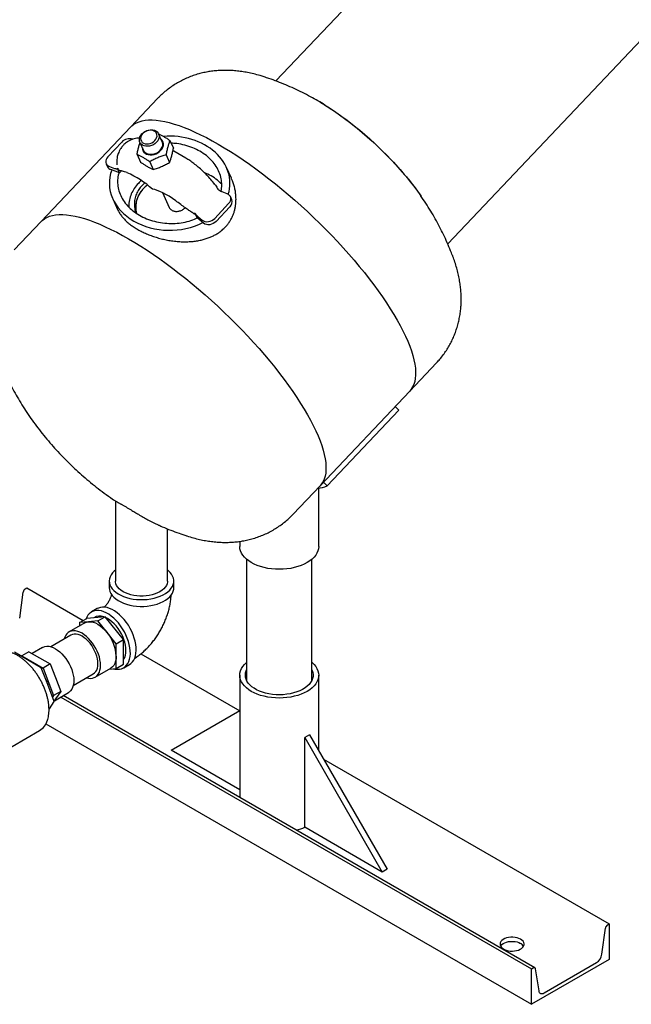
# Model space of a CAD drawing. Units: inches. Extents: x -2 to 256, y -3 to 198.
# Drawn here: x 161 to 184, y 101 to 137 of the extents above; entities that cross this region are included whole.
import ezdxf

# ---------------------------------------------------------------- set-up
doc = ezdxf.new("R2010")
doc.units = ezdxf.units.IN
doc.header["$MEASUREMENT"] = 0

msp = doc.modelspace()

# ---------------------------------------------------------------- linework, layer by layer
at = {"color": 7, "linetype": 'Continuous', "lineweight": 25}
for p, q in [((181.278, 145.493), (170.78, 134.411)), ((177.041, 128.48), (184.689, 136.552)), ((166.472, 133.772), (165.492, 132.737)), ((165.492, 132.737), (162.226, 129.289)), ((166.641, 132.194), (166.509, 132.485)), ((164.662, 131.653), (165.17, 132.188)), ((165.825, 132.176), (165.957, 131.884)), ((166.918, 132.246), (167.047, 131.961)), ((165.724, 131.736), (165.853, 131.45)), ((166.78, 131.726), (166.909, 131.44)), ((164.599, 131.396), (164.649, 131.284)), ((166.183, 131.471), (166.312, 131.185)), ((164.713, 131.293), (164.902, 131.221)), ((165.079, 131.061), (164.764, 131.181)), ((165.026, 131.17), (165.025, 131.17)), ((165.028, 131.173), (165.079, 131.061)), ((165.153, 131.138), (165.079, 131.061)), ((169.158, 130.872), (168.984, 131.256)), ((166.654, 130.344), (166.898, 129.804)), ((169.008, 130.302), (168.819, 130.374)), ((164.839, 130.115), (165.012, 129.731)), ((169.059, 129.943), (168.551, 129.407)), ((169.173, 130.087), (169.122, 130.199)), ((167.854, 129.537), (167.863, 129.532)), ((167.907, 129.428), (167.859, 129.534)), ((169.109, 129.831), (168.602, 129.295)), ((162.226, 129.289), (161.246, 128.255)), ((168.147, 129.228), (167.907, 129.428)), ((167.953, 129.46), (168.096, 129.34)), ((177.213, 128.062), (177.216, 128.056)), ((175.656, 123.109), (176.636, 124.144)), ((172.389, 119.661), (175.656, 123.109)), ((175.26, 122.419), (172.646, 119.661)), ((175.129, 122.553), (175.26, 122.419)), ((171.409, 118.627), (172.389, 119.661)), ((172.34, 117.449), (172.34, 119.581)), ((172.516, 119.795), (172.646, 119.661)), ((164.935, 119.107), (164.935, 116.192)), ((166.835, 116.192), (166.835, 118.092)), ((169.465, 117.638), (169.465, 117.449)), ((169.715, 116.982), (169.715, 112.565)), ((172.09, 112.565), (172.09, 116.982)), ((161.649, 115.908), (161.71, 115.943)), ((161.71, 115.943), (163.76, 114.76)), ((164.71, 116.192), (164.71, 115.947)), ((167.06, 115.947), (167.06, 116.192)), ((161.446, 114.839), (161.573, 115.789)), ((164.272, 115.189), (164.06, 115.066)), ((163.622, 114.68), (163.888, 114.833)), ((164.559, 114.893), (163.888, 114.833)), ((164.294, 114.74), (164.559, 114.893)), ((164.395, 114.913), (164.324, 114.872)), ((165.231, 114.058), (164.559, 114.893)), ((163.819, 114.667), (163.245, 114.336)), ((163.958, 114.71), (163.622, 114.68)), ((163.622, 114.68), (163.622, 114.554)), ((164.294, 114.74), (163.958, 114.71)), ((164.63, 114.322), (164.294, 114.74)), ((163.312, 114.219), (162.584, 113.798)), ((164.966, 113.904), (164.63, 114.322)), ((162.272, 113.774), (161.895, 113.556)), ((164.966, 113.904), (165.231, 114.058)), ((164.966, 113.457), (164.966, 113.904)), ((165.231, 113.162), (165.231, 114.058)), ((161.256, 113.608), (161.731, 113.334)), ((161.515, 113.459), (161.52, 113.466)), ((161.785, 113.619), (161.52, 113.466)), ((161.52, 113.466), (162.296, 113.019)), ((161.785, 113.619), (162.173, 113.396)), ((162.173, 113.396), (162.561, 113.172)), ((164.966, 113.009), (164.966, 113.457)), ((165.231, 113.375), (165.27, 113.398)), ((165.866, 113.544), (169.462, 111.469)), ((161.731, 113.334), (162.206, 113.06)), ((162.221, 113.041), (162.458, 112.43)), ((162.561, 113.172), (162.296, 113.019)), ((162.296, 113.019), (162.683, 112.019)), ((162.561, 113.172), (162.755, 112.672)), ((164.195, 112.69), (164.769, 113.022)), ((164.707, 112.986), (164.966, 113.009)), ((164.966, 113.009), (165.231, 113.162)), ((165.235, 113.031), (165.447, 113.153)), ((162.755, 112.672), (162.949, 112.172)), ((163.399, 112.387), (164.127, 112.807)), ((169.465, 112.76), (169.465, 108.308)), ((172.34, 110.015), (172.34, 112.76)), ((162.458, 112.43), (162.695, 111.818)), ((162.683, 112.019), (162.641, 111.959)), ((162.949, 112.172), (162.683, 112.019)), ((162.71, 111.833), (163.222, 112.129)), ((162.949, 112.172), (162.755, 111.896)), ((162.942, 111.967), (180.095, 102.064)), ((180.211, 102.105), (163.035, 112.02)), ((162.695, 111.798), (162.515, 111.54)), ((162.755, 111.896), (162.697, 111.814)), ((166.969, 110.029), (169.465, 111.471)), ((162.4, 110.986), (180.095, 100.771)), ((160.66, 109.87), (162.172, 110.743)), ((172.007, 110.591), (171.831, 110.489)), ((172.007, 110.591), (174.836, 105.692)), ((171.831, 110.489), (174.659, 105.59)), ((171.831, 107.223), (171.831, 110.489)), ((169.465, 108.589), (166.969, 110.029)), ((172.52, 109.703), (182.923, 103.697)), ((174.659, 105.59), (171.831, 107.223)), ((174.836, 105.692), (174.659, 105.59)), ((182.863, 103.662), (182.923, 103.697)), ((182.923, 103.697), (182.923, 102.404)), ((182.659, 102.593), (182.786, 103.543)), ((182.923, 102.404), (180.095, 100.771)), ((180.554, 101.187), (182.464, 102.289)), ((180.095, 102.064), (180.156, 102.1)), ((180.095, 100.771), (180.095, 102.064)), ((180.233, 102.069), (180.359, 101.265))]:
    msp.add_line(p, q, dxfattribs=at)
at = {"color": 7, "linetype": 'Continuous', "lineweight": 25, "flags": 128}
for points in [[(172.383, 133.645), (172.558, 133.541), (172.735, 133.429), (172.915, 133.31), (173.098, 133.184), (173.281, 133.05), (173.466, 132.911), (173.65, 132.765), (173.835, 132.614), (174.019, 132.459), (174.201, 132.298), (174.381, 132.134), (174.558, 131.966), (174.732, 131.796), (174.902, 131.623), (175.068, 131.448), (175.229, 131.272), (175.385, 131.095), (175.535, 130.918), (175.678, 130.742), (175.815, 130.567), (175.945, 130.393), (176.066, 130.222), (176.078, 130.205)], [(172.589, 133.522), (172.646, 133.486), (172.825, 133.371), (173.006, 133.248), (173.189, 133.118), (173.373, 132.981), (173.558, 132.839), (173.743, 132.691), (173.927, 132.537), (174.11, 132.379), (174.291, 132.216), (174.47, 132.05), (174.645, 131.881), (174.818, 131.709), (174.986, 131.535), (175.149, 131.36), (175.308, 131.184), (175.461, 131.007), (175.608, 130.83), (175.748, 130.654), (175.881, 130.48), (176.006, 130.307), (176.057, 130.235)], [(165.492, 132.737), (165.533, 132.777), (165.611, 132.838), (165.699, 132.888), (165.797, 132.929), (165.904, 132.96), (166.02, 132.98), (166.145, 132.991), (166.279, 132.992), (166.422, 132.982), (166.573, 132.963), (166.731, 132.933), (166.898, 132.894), (167.071, 132.844), (167.252, 132.785), (167.439, 132.717), (167.633, 132.638), (167.832, 132.551), (168.037, 132.454), (168.247, 132.348), (168.461, 132.234), (168.68, 132.111)], [(165.492, 132.737), (165.533, 132.777), (165.611, 132.838), (165.699, 132.888), (165.797, 132.929), (165.904, 132.96), (166.02, 132.98), (166.145, 132.991), (166.279, 132.992), (166.422, 132.982), (166.573, 132.963), (166.731, 132.933), (166.898, 132.894), (167.071, 132.844), (167.252, 132.785), (167.439, 132.717), (167.633, 132.638), (167.832, 132.551), (168.037, 132.454), (168.247, 132.348), (168.461, 132.234), (168.68, 132.111)], [(166.432, 132.177), (166.379, 132.13), (166.318, 132.09), (166.251, 132.06), (166.181, 132.039), (166.111, 132.031), (166.042, 132.033), (165.979, 132.047), (165.922, 132.072), (165.875, 132.107), (165.839, 132.15), (165.816, 132.201), (165.806, 132.256), (165.811, 132.314), (165.828, 132.373), (165.859, 132.43), (165.902, 132.484), (165.955, 132.531), (166.016, 132.571), (166.083, 132.602), (166.153, 132.622), (166.223, 132.631), (166.292, 132.628), (166.356, 132.614), (166.412, 132.589), (166.459, 132.554), (166.495, 132.511), (166.518, 132.461), (166.528, 132.405), (166.524, 132.347), (166.506, 132.288), (166.475, 132.231), (166.432, 132.177)], [(166.371, 132.24), (166.41, 132.29), (166.436, 132.343), (166.45, 132.397), (166.449, 132.45), (166.434, 132.499), (166.406, 132.541), (166.366, 132.576), (166.316, 132.601), (166.258, 132.615), (166.195, 132.618), (166.13, 132.609), (166.066, 132.588), (166.006, 132.558), (165.953, 132.518), (165.908, 132.471), (165.876, 132.42), (165.856, 132.366), (165.849, 132.312), (165.857, 132.261), (165.879, 132.215), (165.913, 132.176), (165.958, 132.146), (166.013, 132.126), (166.073, 132.118), (166.138, 132.121), (166.203, 132.136), (166.265, 132.162), (166.322, 132.197), (166.371, 132.24)], [(165.915, 131.979), (165.919, 131.923), (165.938, 131.869), (165.969, 131.821), (166.012, 131.78), (166.066, 131.749), (166.128, 131.729), (166.196, 131.719), (166.269, 131.722), (166.342, 131.735), (166.413, 131.76), (166.481, 131.795), (166.542, 131.838), (166.594, 131.889), (166.635, 131.945), (166.664, 132.005), (166.681, 132.066), (166.683, 132.126), (166.671, 132.183), (166.646, 132.234), (166.609, 132.279), (166.598, 132.288)], [(165.957, 131.884), (165.971, 131.859), (166.007, 131.815), (166.054, 131.78), (166.11, 131.755), (166.174, 131.741), (166.243, 131.739), (166.313, 131.748), (166.383, 131.768), (166.45, 131.799), (166.511, 131.838), (166.564, 131.886), (166.607, 131.939), (166.638, 131.996), (166.656, 132.055), (166.66, 132.114), (166.65, 132.169), (166.641, 132.194)], [(168.68, 132.111), (168.902, 131.979), (169.128, 131.84), (169.356, 131.692), (169.587, 131.538), (169.82, 131.376), (170.055, 131.207), (170.29, 131.032), (170.526, 130.85), (170.762, 130.663), (170.998, 130.47), (171.233, 130.272), (171.467, 130.07), (171.698, 129.863), (171.928, 129.653), (172.155, 129.439), (172.379, 129.222), (172.599, 129.002), (172.815, 128.78), (173.027, 128.557), (173.234, 128.332), (173.435, 128.107), (173.631, 127.881), (173.821, 127.655), (174.004, 127.43), (174.181, 127.206), (174.35, 126.983), (174.512, 126.762), (174.666, 126.543), (174.812, 126.327), (174.95, 126.114), (175.079, 125.905), (175.199, 125.7), (175.309, 125.499), (175.411, 125.303), (175.502, 125.113), (175.584, 124.928), (175.656, 124.748), (175.718, 124.575), (175.77, 124.409), (175.811, 124.25), (175.842, 124.098), (175.863, 123.954), (175.873, 123.817), (175.872, 123.689), (175.861, 123.569), (175.84, 123.458), (175.808, 123.355), (175.765, 123.262), (175.713, 123.178), (175.656, 123.109)], [(168.68, 132.111), (168.902, 131.979), (169.128, 131.84), (169.356, 131.692), (169.587, 131.538), (169.82, 131.376), (170.055, 131.207), (170.29, 131.032), (170.526, 130.85), (170.762, 130.663), (170.998, 130.47), (171.233, 130.272), (171.467, 130.07), (171.698, 129.863), (171.928, 129.653), (172.155, 129.439), (172.379, 129.222), (172.599, 129.002), (172.815, 128.78), (173.027, 128.557), (173.234, 128.332), (173.435, 128.107), (173.631, 127.881), (173.821, 127.655), (174.004, 127.43), (174.181, 127.206), (174.35, 126.983), (174.512, 126.762), (174.666, 126.543), (174.812, 126.327), (174.95, 126.114), (175.079, 125.905), (175.199, 125.7), (175.309, 125.499), (175.411, 125.303), (175.502, 125.113), (175.584, 124.928), (175.656, 124.748), (175.718, 124.575), (175.77, 124.409), (175.811, 124.25), (175.842, 124.098), (175.863, 123.954), (175.873, 123.817), (175.872, 123.689), (175.861, 123.569), (175.84, 123.458), (175.808, 123.355), (175.765, 123.262), (175.713, 123.178), (175.656, 123.109)], [(167.497, 131.6), (167.057, 131.854), (167.029, 131.87)], [(164.662, 131.653), (164.624, 131.604), (164.597, 131.551), (164.584, 131.498), (164.584, 131.445), (164.598, 131.397), (164.625, 131.354), (164.664, 131.319), (164.713, 131.293)], [(167.133, 130.046), (167.011, 130.133), (166.891, 130.211), (166.775, 130.28), (166.664, 130.34), (166.558, 130.388), (166.459, 130.426), (166.368, 130.453), (166.286, 130.467)], [(169.059, 129.943), (169.097, 129.992), (169.124, 130.044), (169.137, 130.098), (169.137, 130.15), (169.123, 130.199), (169.096, 130.242), (169.057, 130.277), (169.008, 130.302)], [(162.226, 129.289), (162.267, 129.329), (162.345, 129.39), (162.433, 129.44), (162.53, 129.481), (162.637, 129.512), (162.753, 129.532), (162.879, 129.543), (163.013, 129.544), (163.155, 129.534), (163.306, 129.515), (163.465, 129.485), (163.631, 129.446), (163.805, 129.396), (163.986, 129.337), (164.173, 129.269), (164.366, 129.19), (164.566, 129.103), (164.771, 129.006), (164.98, 128.9), (165.195, 128.786), (165.413, 128.662)], [(162.226, 129.289), (162.267, 129.329), (162.345, 129.39), (162.433, 129.44), (162.53, 129.481), (162.637, 129.512), (162.753, 129.532), (162.879, 129.543), (163.013, 129.544), (163.155, 129.534), (163.306, 129.515), (163.465, 129.485), (163.631, 129.446), (163.805, 129.396), (163.986, 129.337), (164.173, 129.269), (164.366, 129.19), (164.566, 129.103), (164.771, 129.006), (164.98, 128.9), (165.195, 128.786), (165.413, 128.662)], [(168.096, 129.34), (168.142, 129.311), (168.196, 129.292), (168.257, 129.285), (168.32, 129.288), (168.385, 129.304), (168.446, 129.329), (168.503, 129.364), (168.551, 129.407)], [(168.602, 129.295), (168.554, 129.252), (168.497, 129.217), (168.435, 129.191), (168.371, 129.176), (168.307, 129.173), (168.247, 129.18), (168.193, 129.199), (168.147, 129.228)], [(165.413, 128.662), (165.636, 128.531), (165.861, 128.392), (166.09, 128.244), (166.321, 128.09), (166.554, 127.928), (166.788, 127.759), (167.024, 127.583), (167.26, 127.402), (167.496, 127.215), (167.732, 127.022), (167.967, 126.824), (168.2, 126.622), (168.432, 126.415), (168.662, 126.204), (168.889, 125.991), (169.112, 125.774), (169.333, 125.554), (169.549, 125.332), (169.76, 125.109), (169.967, 124.884), (170.169, 124.659), (170.365, 124.433), (170.555, 124.207), (170.738, 123.982), (170.914, 123.757), (171.084, 123.535), (171.246, 123.314), (171.4, 123.095), (171.546, 122.879), (171.683, 122.666), (171.812, 122.457), (171.932, 122.252), (172.043, 122.051), (172.144, 121.855), (172.236, 121.665), (172.318, 121.48), (172.39, 121.3), (172.452, 121.127), (172.503, 120.961), (172.545, 120.802), (172.576, 120.65), (172.596, 120.506), (172.606, 120.369), (172.606, 120.241), (172.595, 120.121), (172.573, 120.009), (172.541, 119.907), (172.499, 119.814), (172.446, 119.73), (172.389, 119.661)], [(165.413, 128.662), (165.636, 128.531), (165.861, 128.392), (166.09, 128.244), (166.321, 128.09), (166.554, 127.928), (166.788, 127.759), (167.024, 127.583), (167.26, 127.402), (167.496, 127.215), (167.732, 127.022), (167.967, 126.824), (168.2, 126.622), (168.432, 126.415), (168.662, 126.204), (168.889, 125.991), (169.112, 125.774), (169.333, 125.554), (169.549, 125.332), (169.76, 125.109), (169.967, 124.884), (170.169, 124.659), (170.365, 124.433), (170.555, 124.207), (170.738, 123.982), (170.914, 123.757), (171.084, 123.535), (171.246, 123.314), (171.4, 123.095), (171.546, 122.879), (171.683, 122.666), (171.812, 122.457), (171.932, 122.252), (172.043, 122.051), (172.144, 121.855), (172.236, 121.665), (172.318, 121.48), (172.39, 121.3), (172.452, 121.127), (172.503, 120.961), (172.545, 120.802), (172.576, 120.65), (172.596, 120.506), (172.606, 120.369), (172.606, 120.241), (172.595, 120.121), (172.573, 120.009), (172.541, 119.907), (172.499, 119.814), (172.446, 119.73), (172.389, 119.661)], [(172.34, 117.449), (172.333, 117.368), (172.312, 117.288), (172.278, 117.209), (172.231, 117.132), (172.17, 117.058), (172.098, 116.988), (172.014, 116.923), (171.919, 116.863), (171.815, 116.808), (171.701, 116.76), (171.58, 116.718), (171.453, 116.683), (171.32, 116.655), (171.183, 116.636), (171.043, 116.624), (170.903, 116.62), (170.762, 116.624), (170.622, 116.636), (170.485, 116.655), (170.352, 116.683), (170.225, 116.718), (170.104, 116.76), (169.991, 116.808), (169.886, 116.863), (169.791, 116.923), (169.707, 116.988), (169.635, 117.058), (169.575, 117.132), (169.527, 117.209), (169.493, 117.288), (169.472, 117.368), (169.465, 117.449), (169.465, 117.449)], [(164.935, 116.591), (164.893, 116.555), (164.83, 116.49), (164.779, 116.421), (164.742, 116.349), (164.719, 116.276), (164.71, 116.201), (164.716, 116.127), (164.735, 116.053), (164.769, 115.98), (164.816, 115.911), (164.876, 115.845), (164.948, 115.783), (165.032, 115.726), (165.126, 115.674), (165.229, 115.629), (165.34, 115.591), (165.458, 115.56), (165.581, 115.537), (165.708, 115.521), (165.837, 115.514), (165.966, 115.515), (166.095, 115.524), (166.22, 115.542), (166.342, 115.567), (166.459, 115.6), (166.568, 115.64), (166.669, 115.687), (166.761, 115.739), (166.841, 115.798), (166.911, 115.861), (166.968, 115.928), (167.011, 115.998), (167.041, 116.071), (167.057, 116.145), (167.059, 116.22), (167.047, 116.294), (167.02, 116.367), (166.98, 116.438), (166.926, 116.506), (166.86, 116.571), (166.835, 116.591)], [(164.71, 115.947), (164.716, 115.882), (164.735, 115.808), (164.769, 115.735), (164.816, 115.666), (164.876, 115.6), (164.948, 115.538), (165.032, 115.481), (165.126, 115.429), (165.229, 115.384), (165.34, 115.346), (165.458, 115.315), (165.581, 115.292), (165.708, 115.276), (165.837, 115.269), (165.966, 115.27), (166.095, 115.279), (166.22, 115.297), (166.342, 115.322), (166.459, 115.355), (166.568, 115.395), (166.669, 115.442), (166.761, 115.494), (166.841, 115.553), (166.911, 115.616), (166.968, 115.683), (167.011, 115.753), (167.041, 115.826), (167.057, 115.9), (167.06, 115.947)], [(166.557, 115.804), (166.471, 115.76), (166.377, 115.723), (166.275, 115.692), (166.168, 115.668), (166.056, 115.652), (165.943, 115.644), (165.828, 115.644), (165.714, 115.652), (165.603, 115.668), (165.495, 115.692), (165.394, 115.723), (165.299, 115.76), (165.213, 115.804), (165.137, 115.854), (165.072, 115.908), (165.019, 115.967), (164.978, 116.029), (164.951, 116.093), (164.937, 116.159), (164.935, 116.192)], [(166.835, 116.192), (166.833, 116.159), (166.82, 116.093), (166.792, 116.029), (166.751, 115.967), (166.698, 115.908), (166.633, 115.854), (166.557, 115.804)], [(165.447, 113.153), (165.501, 113.191), (165.555, 113.245), (165.601, 113.31), (165.638, 113.385), (165.665, 113.471), (165.683, 113.564), (165.69, 113.665), (165.688, 113.772), (165.675, 113.884), (165.653, 114), (165.621, 114.117), (165.579, 114.235), (165.529, 114.353), (165.471, 114.468), (165.406, 114.58), (165.333, 114.686), (165.255, 114.787), (165.173, 114.879), (165.086, 114.964), (164.997, 115.038), (164.906, 115.103), (164.814, 115.155), (164.723, 115.196), (164.634, 115.225), (164.547, 115.24), (164.464, 115.243), (164.386, 115.233), (164.314, 115.21), (164.272, 115.189)], [(164.858, 112.999), (164.918, 112.985), (165.002, 112.976), (165.083, 112.98), (165.158, 112.997), (165.227, 113.026), (165.289, 113.068), (165.343, 113.122), (165.389, 113.187), (165.426, 113.263), (165.453, 113.348), (165.471, 113.442), (165.478, 113.543), (165.476, 113.65), (165.463, 113.762), (165.441, 113.877), (165.409, 113.995), (165.367, 114.113), (165.317, 114.23), (165.259, 114.345), (165.193, 114.457), (165.121, 114.564), (165.043, 114.664), (164.96, 114.757), (164.874, 114.841), (164.784, 114.916), (164.694, 114.98), (164.602, 115.033), (164.511, 115.074), (164.422, 115.102), (164.335, 115.118), (164.252, 115.121), (164.174, 115.11), (164.102, 115.087), (164.036, 115.051), (163.978, 115.003), (163.928, 114.944), (163.887, 114.873), (163.864, 114.82)], [(165.319, 113.661), (165.315, 113.757), (165.3, 113.858), (165.276, 113.961), (165.243, 114.066), (165.201, 114.17), (165.151, 114.273), (165.093, 114.372), (165.029, 114.467), (164.96, 114.555), (164.886, 114.636), (164.809, 114.709), (164.729, 114.772), (164.648, 114.824), (164.591, 114.854)], [(163.819, 114.667), (163.885, 114.696), (163.958, 114.71)], [(163.958, 114.71), (164.037, 114.71), (164.12, 114.694), (164.207, 114.664), (164.294, 114.62), (164.382, 114.563), (164.468, 114.493), (164.551, 114.413), (164.63, 114.322)], [(164.391, 113.125), (164.387, 113.221), (164.372, 113.322), (164.348, 113.425), (164.314, 113.53), (164.273, 113.634), (164.222, 113.737), (164.165, 113.836), (164.101, 113.931), (164.032, 114.019), (163.958, 114.101), (163.88, 114.173), (163.801, 114.236), (163.72, 114.288), (163.639, 114.33), (163.559, 114.359), (163.481, 114.376), (163.407, 114.38), (163.338, 114.371), (163.274, 114.351), (163.217, 114.317), (163.167, 114.273), (163.125, 114.217), (163.092, 114.15), (163.068, 114.078)], [(164.127, 112.807), (164.127, 112.807), (164.177, 112.844), (164.219, 112.892), (164.252, 112.951), (164.276, 113.019), (164.291, 113.096), (164.296, 113.18), (164.291, 113.27), (164.276, 113.364), (164.252, 113.46), (164.219, 113.557), (164.177, 113.654), (164.127, 113.748), (164.07, 113.838), (164.008, 113.923), (163.94, 114), (163.869, 114.069), (163.795, 114.129), (163.72, 114.178), (163.644, 114.216), (163.571, 114.242), (163.499, 114.255), (163.432, 114.255), (163.369, 114.243), (163.312, 114.219), (163.312, 114.219)], [(162.272, 113.774), (162.302, 113.789), (162.366, 113.81), (162.435, 113.819), (162.509, 113.814), (162.587, 113.797), (162.666, 113.768), (162.747, 113.727), (162.828, 113.675), (162.908, 113.612), (162.986, 113.539), (163.06, 113.458), (163.129, 113.37), (163.193, 113.275), (163.25, 113.176), (163.3, 113.073), (163.342, 112.969), (163.375, 112.864), (163.4, 112.761), (163.414, 112.66), (163.419, 112.564), (163.414, 112.473), (163.4, 112.389), (163.375, 112.314), (163.342, 112.248), (163.3, 112.192), (163.25, 112.147), (163.222, 112.129)], [(164.966, 113.457), (164.96, 113.359), (164.943, 113.269), (164.915, 113.189), (164.876, 113.121), (164.827, 113.065), (164.769, 113.022), (164.769, 113.022)], [(163.883, 112.666), (163.958, 112.65), (164.032, 112.646), (164.101, 112.654), (164.165, 112.675), (164.222, 112.708), (164.273, 112.753), (164.314, 112.809), (164.348, 112.875), (164.372, 112.951), (164.387, 113.034), (164.391, 113.125)], [(172.09, 113.228), (172.098, 113.221), (172.17, 113.151), (172.231, 113.078), (172.278, 113.001), (172.312, 112.922), (172.333, 112.841), (172.34, 112.76), (172.333, 112.679), (172.312, 112.598), (172.278, 112.519), (172.231, 112.442), (172.17, 112.369), (172.098, 112.299), (172.014, 112.234), (171.919, 112.173), (171.815, 112.118), (171.701, 112.07), (171.58, 112.028), (171.453, 111.993), (171.32, 111.966), (171.183, 111.946), (171.043, 111.934), (170.903, 111.93), (170.762, 111.934), (170.622, 111.946), (170.485, 111.966), (170.352, 111.993), (170.225, 112.028), (170.104, 112.07), (169.991, 112.118), (169.886, 112.173), (169.791, 112.234), (169.707, 112.299), (169.635, 112.369), (169.575, 112.442), (169.527, 112.519), (169.493, 112.598), (169.472, 112.679), (169.465, 112.76), (169.472, 112.841), (169.493, 112.922), (169.527, 113.001), (169.575, 113.078), (169.635, 113.151), (169.707, 113.221), (169.715, 113.228)], [(172.09, 112.955), (172.098, 112.938), (172.124, 112.864), (172.136, 112.788), (172.134, 112.713), (172.119, 112.637), (172.089, 112.563), (172.046, 112.492), (171.99, 112.423), (171.922, 112.358), (171.842, 112.298), (171.752, 112.243), (171.652, 112.194), (171.543, 112.151), (171.428, 112.115), (171.306, 112.086), (171.18, 112.065), (171.05, 112.052), (170.919, 112.047), (170.788, 112.05), (170.658, 112.061), (170.53, 112.08), (170.407, 112.107), (170.29, 112.141), (170.18, 112.182), (170.077, 112.23), (169.984, 112.284), (169.902, 112.343), (169.831, 112.406), (169.772, 112.474), (169.725, 112.545), (169.693, 112.619), (169.673, 112.694), (169.668, 112.769), (169.677, 112.845), (169.7, 112.92), (169.715, 112.955)], [(179.697, 103.141), (179.637, 103.17), (179.569, 103.192), (179.495, 103.207), (179.417, 103.214), (179.339, 103.213), (179.262, 103.204), (179.189, 103.187), (179.123, 103.163), (179.065, 103.133), (179.017, 103.097), (178.982, 103.056), (178.959, 103.013), (178.95, 102.968), (178.956, 102.923), (178.975, 102.879), (179.007, 102.838), (179.052, 102.8), (179.107, 102.768), (179.172, 102.743), (179.243, 102.724), (179.319, 102.713), (179.398, 102.71), (179.476, 102.715), (179.551, 102.728), (179.621, 102.748), (179.683, 102.776), (179.736, 102.809), (179.778, 102.848), (179.807, 102.89), (179.823, 102.934), (179.824, 102.979), (179.812, 103.024), (179.786, 103.067), (179.747, 103.106), (179.697, 103.141)], [(178.97, 102.887), (178.982, 102.906), (179.017, 102.946), (179.065, 102.982), (179.123, 103.013), (179.189, 103.037), (179.262, 103.054), (179.339, 103.063), (179.417, 103.064), (179.495, 103.057), (179.569, 103.042), (179.637, 103.02), (179.697, 102.991)], [(180.156, 102.1), (180.169, 102.106), (180.183, 102.11), (180.195, 102.11), (180.206, 102.107), (180.216, 102.102), (180.223, 102.093), (180.229, 102.082), (180.233, 102.069)], [(180.359, 101.265), (180.368, 101.231), (180.382, 101.203), (180.402, 101.181), (180.426, 101.167), (180.455, 101.16), (180.486, 101.161), (180.52, 101.17), (180.554, 101.187)]]:
    msp.add_lwpolyline(points, dxfattribs=at)
at = {"color": 7, "linetype": 'Continuous', "lineweight": 25}
for centre, radius, start, end in [((165.447, 131.931), 0.378, 71.8856, 137.1774), ((164.831, 131.371), 0.201, 205.5608, 250.6785), ((164.048, 128.038), 3.303, 47.343, 66.6452), ((168.956, 130.005), 0.232, 311.4121, 20.6586), ((172.204, 120.729), 1.157, 275.278, 292.4952), ((161.743, 115.764), 0.172, 122.8993, 171.6286), ((164.36, 114.512), 0.404, 68.8215, 121.3976), ((163.509, 113.389), 1.458, 2.6393, 39.7721), ((164.741, 113.636), 0.579, 327.8328, 2.4873), ((162.185, 113.028), 0.0384, 20.2271, 57.362), ((161.152, 112.019), 1.384, 12.1293, 30.2821), ((162.675, 111.808), 0.0228, 333.4364, 26.5636), ((161.829, 111.297), 0.651, 301.778, 344.2682), ((171.06, 108.823), 1.773, 285.4722, 295.7787), ((182.956, 103.518), 0.172, 122.8993, 171.6286), ((179.57, 102.749), 0.273, 30.4123, 62.2234), ((182.226, 102.656), 0.438, 302.8993, 351.6286)]:
    msp.add_arc(centre, radius, start, end, dxfattribs=at)
for centre, major_axis, ratio, start_param, end_param in [((166.911, 130.686), (2.198, -0.002), 0.780507, 6.047269, 7.954757), ((166.911, 130.686), (2.198, -0.002), 0.780507, 2.858573, 5.294869), ((167.368, 129.676), (1.683, -0.296), 0.742365, 2.54514, 3.436543), ((167.368, 129.677), (1.683, -0.296), 0.742365, 2.545359, 3.436927)]:
    msp.add_ellipse(centre, major_axis=major_axis, ratio=ratio, start_param=start_param, end_param=end_param, dxfattribs=at)
for points, knots in [([(170.351, 134.56), (170.302, 134.576), (170.177, 134.616), (169.977, 134.669), (169.755, 134.718), (169.54, 134.755), (169.33, 134.781), (169.126, 134.795), (168.926, 134.8), (168.729, 134.794), (168.535, 134.778), (168.344, 134.753), (168.155, 134.717), (167.963, 134.669), (167.768, 134.608), (167.572, 134.533), (167.382, 134.446), (167.2, 134.348), (167.025, 134.24), (166.858, 134.121), (166.701, 133.993), (166.572, 133.876), (166.5, 133.799), (166.473, 133.771)], [0, 0, 0, 0, 0.039757, 0.100585, 0.15838, 0.213387, 0.266005, 0.316645, 0.36568, 0.413424, 0.460133, 0.506015, 0.551231, 0.595912, 0.64501, 0.693519, 0.7414, 0.788725, 0.835558, 0.881956, 0.927968, 0.973644, 1, 1, 1, 1]), ([(172.312, 133.687), (172.224, 133.737), (172.038, 133.842), (171.748, 133.992), (171.446, 134.137), (171.143, 134.27), (170.837, 134.392), (170.572, 134.489), (170.408, 134.541), (170.348, 134.561)], [0, 0, 0, 0, 0.141291, 0.298472, 0.453879, 0.60773, 0.760276, 0.911764, 1, 1, 1, 1]), ([(172.591, 133.52), (172.584, 133.525), (172.492, 133.583), (172.399, 133.637), (172.312, 133.687)], [0, 0, 0, 0, 0.080321, 1, 1, 1, 1]), ([(166.511, 132.486), (166.524, 132.479), (166.569, 132.458), (166.648, 132.415), (166.75, 132.355), (166.84, 132.298), (166.897, 132.26), (166.918, 132.246)], [0, 0, 0, 0, 0.10738, 0.352134, 0.600775, 0.850921, 1, 1, 1, 1]), ([(165.819, 132.336), (165.802, 132.336), (165.751, 132.334), (165.668, 132.319), (165.563, 132.29), (165.462, 132.248), (165.371, 132.195), (165.302, 132.144), (165.236, 132.085), (165.164, 132.006), (165.1, 131.911), (165.053, 131.815), (165.023, 131.733), (165, 131.646), (164.984, 131.543), (164.978, 131.442), (164.987, 131.374), (164.99, 131.352)], [0, 0, 0, 0, 0.036362, 0.111204, 0.179199, 0.265526, 0.332406, 0.390827, 0.438794, 0.510695, 0.605041, 0.670023, 0.728778, 0.783697, 0.856875, 0.952333, 1, 1, 1, 1]), ([(165.724, 131.736), (165.733, 131.783), (165.751, 131.877), (165.784, 132.011), (165.811, 132.107), (165.827, 132.156), (165.83, 132.165)], [0, 0, 0, 0, 0.305148, 0.612037, 0.925403, 1, 1, 1, 1]), ([(166.918, 132.246), (166.904, 132.209), (166.878, 132.133), (166.841, 132.007), (166.808, 131.871), (166.789, 131.775), (166.78, 131.726)], [0, 0, 0, 0, 0.245888, 0.493178, 0.745689, 1, 1, 1, 1]), ([(168.782, 130.391), (168.783, 130.392), (168.807, 130.469), (168.812, 130.626), (168.796, 130.857), (168.725, 131.086), (168.611, 131.306), (168.452, 131.511), (168.252, 131.696), (168.019, 131.854), (167.756, 131.983), (167.471, 132.076), (167.206, 132.132), (167.032, 132.141), (166.964, 132.144)], [0, 0, 0, 0, 0.001222, 0.081598, 0.166294, 0.25543, 0.348518, 0.444806, 0.543389, 0.643121, 0.742853, 0.841435, 0.937724, 1, 1, 1, 1]), ([(166.183, 131.471), (166.162, 131.485), (166.106, 131.522), (166.017, 131.578), (165.917, 131.637), (165.818, 131.69), (165.755, 131.721), (165.724, 131.736)], [0, 0, 0, 0, 0.131189, 0.345439, 0.560822, 0.779858, 1, 1, 1, 1]), ([(166.78, 131.726), (166.729, 131.71), (166.627, 131.677), (166.476, 131.618), (166.327, 131.549), (166.231, 131.497), (166.183, 131.471)], [0, 0, 0, 0, 0.245888, 0.493178, 0.745689, 1, 1, 1, 1]), ([(166.909, 131.44), (166.922, 131.478), (166.949, 131.554), (166.986, 131.68), (167.019, 131.815), (167.037, 131.912), (167.047, 131.961)], [0, 0, 0, 0, 0.245888, 0.493178, 0.745689, 1, 1, 1, 1]), ([(165.853, 131.45), (165.887, 131.427), (165.956, 131.381), (166.058, 131.319), (166.159, 131.262), (166.243, 131.218), (166.293, 131.194), (166.312, 131.185)], [0, 0, 0, 0, 0.214501, 0.429883, 0.648685, 0.868811, 1, 1, 1, 1]), ([(166.312, 131.185), (166.363, 131.201), (166.465, 131.234), (166.616, 131.293), (166.765, 131.362), (166.861, 131.414), (166.909, 131.44)], [0, 0, 0, 0, 0.245888, 0.493178, 0.745689, 1, 1, 1, 1]), ([(168.553, 130.645), (168.552, 130.647), (168.512, 130.704), (168.414, 130.819), (168.266, 130.983), (168.109, 131.137), (167.951, 131.277), (167.794, 131.402), (167.643, 131.511), (167.546, 131.57), (167.498, 131.599)], [0, 0, 0, 0, 0.004505, 0.160973, 0.312373, 0.458678, 0.600534, 0.738137, 0.872123, 1, 1, 1, 1]), ([(165.016, 131.229), (165.016, 131.226), (165.016, 131.22), (165.012, 131.213), (165.004, 131.208), (164.994, 131.205), (164.983, 131.204), (164.969, 131.204), (164.951, 131.206), (164.927, 131.212), (164.91, 131.218), (164.902, 131.221)], [0, 0, 0, 0, 0.084731, 0.172864, 0.28153, 0.393265, 0.472028, 0.551388, 0.713804, 0.855648, 1, 1, 1, 1]), ([(165.067, 131.065), (165.057, 131.036), (165.021, 130.931), (165.008, 130.745), (165.027, 130.514), (165.097, 130.286), (165.212, 130.065), (165.371, 129.86), (165.57, 129.676), (165.804, 129.517), (166.067, 129.389), (166.351, 129.294), (166.649, 129.236), (166.953, 129.215), (167.253, 129.229), (167.542, 129.283), (167.765, 129.346), (167.883, 129.404), (167.916, 129.42)], [0, 0, 0, 0, 0.023193, 0.082897, 0.14581, 0.21202, 0.281167, 0.352691, 0.425918, 0.5, 0.574082, 0.647309, 0.718833, 0.78798, 0.85419, 0.917103, 0.976807, 1, 1, 1, 1]), ([(165.016, 131.229), (165.019, 131.211), (165.021, 131.192), (165.025, 131.172), (165.025, 131.17)], [0, 0, 0, 0, 0.935338, 1, 1, 1, 1]), ([(165.357, 131.071), (165.326, 131.082), (165.267, 131.104), (165.192, 131.127), (165.119, 131.148), (165.056, 131.164), (165.036, 131.168), (165.026, 131.17)], [0, 0, 0, 0, 0.175481, 0.341913, 0.499523, 0.755257, 1, 1, 1, 1]), ([(168.806, 130.652), (168.756, 130.7), (168.642, 130.812), (168.43, 130.955), (168.257, 131.034), (168.173, 131.072)], [0, 0, 0, 0, 0.280026, 0.651569, 1, 1, 1, 1]), ([(165.882, 130.781), (165.844, 130.749), (165.743, 130.663), (165.616, 130.497), (165.504, 130.294), (165.439, 130.076), (165.413, 129.916), (165.422, 129.832), (165.423, 129.822)], [0, 0, 0, 0, 0.122665, 0.32351, 0.528673, 0.742388, 0.967321, 1, 1, 1, 1]), ([(166.003, 130.694), (165.969, 130.665), (165.883, 130.593), (165.778, 130.456), (165.689, 130.288), (165.634, 130.105), (165.619, 129.909), (165.634, 129.741), (165.668, 129.643), (165.68, 129.609)], [0, 0, 0, 0, 0.096672, 0.238952, 0.386766, 0.544586, 0.715291, 0.900049, 1, 1, 1, 1]), ([(166.003, 130.694), (165.969, 130.665), (165.883, 130.593), (165.778, 130.456), (165.689, 130.288), (165.634, 130.105), (165.619, 129.909), (165.634, 129.741), (165.668, 129.643), (165.68, 129.609)], [0, 0, 0, 0, 0.096672, 0.238952, 0.386766, 0.544586, 0.715291, 0.900049, 1, 1, 1, 1]), ([(166.098, 130.622), (166.048, 130.58), (165.947, 130.496), (165.829, 130.344), (165.74, 130.176), (165.685, 129.992), (165.671, 129.798), (165.678, 129.663), (165.698, 129.598), (165.699, 129.596)], [0, 0, 0, 0, 0.147517, 0.297763, 0.453854, 0.620512, 0.800777, 0.99588, 1, 1, 1, 1]), ([(166.098, 130.622), (166.048, 130.58), (165.947, 130.496), (165.829, 130.344), (165.74, 130.176), (165.685, 129.992), (165.671, 129.798), (165.678, 129.663), (165.698, 129.598), (165.699, 129.596)], [0, 0, 0, 0, 0.147517, 0.297763, 0.453854, 0.620512, 0.800777, 0.99588, 1, 1, 1, 1]), ([(168.552, 130.644), (168.561, 130.633), (168.605, 130.579), (168.64, 130.518), (168.667, 130.47)], [0, 0, 0, 0, 0.205557, 1, 1, 1, 1]), ([(168.939, 129.09), (168.967, 129.121), (169.023, 129.184), (169.097, 129.286), (169.161, 129.396), (169.214, 129.509), (169.257, 129.625), (169.289, 129.743), (169.312, 129.864), (169.327, 130), (169.33, 130.15), (169.318, 130.313), (169.291, 130.473), (169.251, 130.628), (169.206, 130.761), (169.171, 130.84), (169.156, 130.872)], [0, 0, 0, 0, 0.062641, 0.125775, 0.190424, 0.255569, 0.318198, 0.38121, 0.445323, 0.509773, 0.596289, 0.683465, 0.769962, 0.856981, 0.943466, 1, 1, 1, 1]), ([(168.649, 130.491), (168.652, 130.487), (168.658, 130.478), (168.672, 130.464), (168.689, 130.45), (168.711, 130.433), (168.738, 130.415), (168.766, 130.399), (168.794, 130.385), (168.811, 130.378), (168.819, 130.374)], [0, 0, 0, 0, 0.084743, 0.172889, 0.28157, 0.393322, 0.551323, 0.713763, 0.855627, 1, 1, 1, 1]), ([(177.213, 128.059), (177.201, 128.09), (177.153, 128.221), (177.057, 128.448), (176.925, 128.741), (176.783, 129.031), (176.629, 129.318), (176.466, 129.604), (176.29, 129.888), (176.153, 130.099), (176.071, 130.214), (176.055, 130.237)], [0, 0, 0, 0, 0.040169, 0.169153, 0.298782, 0.429299, 0.560988, 0.694151, 0.829068, 0.965914, 1, 1, 1, 1]), ([(167.854, 129.537), (167.814, 129.563), (167.733, 129.614), (167.61, 129.698), (167.469, 129.798), (167.307, 129.916), (167.192, 130.002), (167.133, 130.046)], [0, 0, 0, 0, 0.161839, 0.32833, 0.499925, 0.73989, 1, 1, 1, 1]), ([(165.012, 129.731), (165.013, 129.73), (165.029, 129.69), (165.073, 129.613), (165.147, 129.503), (165.236, 129.397), (165.338, 129.295), (165.453, 129.198), (165.58, 129.105), (165.718, 129.018), (165.866, 128.937), (166.025, 128.861), (166.192, 128.792), (166.367, 128.73), (166.549, 128.676), (166.738, 128.631), (166.933, 128.595), (167.131, 128.569), (167.33, 128.555), (167.527, 128.552), (167.714, 128.562), (167.893, 128.583), (168.055, 128.614), (168.209, 128.655), (168.348, 128.702), (168.478, 128.758), (168.599, 128.821), (168.715, 128.895), (168.831, 128.983), (168.901, 129.052), (168.939, 129.09)], [0, 0, 0, 0, 0.000995, 0.041429, 0.082096, 0.122527, 0.163176, 0.203607, 0.244248, 0.284678, 0.325316, 0.365746, 0.406386, 0.446816, 0.487461, 0.527893, 0.568552, 0.608986, 0.649674, 0.688109, 0.726803, 0.760812, 0.795048, 0.825218, 0.855589, 0.882847, 0.910289, 0.938358, 0.966663, 1, 1, 1, 1]), ([(166.898, 129.805), (166.906, 129.79), (166.921, 129.762), (166.955, 129.726), (166.996, 129.696), (167.044, 129.675), (167.097, 129.662), (167.155, 129.657), (167.214, 129.662), (167.275, 129.675), (167.334, 129.696), (167.391, 129.724), (167.437, 129.755), (167.466, 129.778), (167.477, 129.789), (167.479, 129.791)], [0, 0, 0, 0, 0.083178, 0.167196, 0.253663, 0.337456, 0.42368, 0.507475, 0.593688, 0.677708, 0.764159, 0.848276, 0.934842, 0.989417, 1, 1, 1, 1]), ([(167.863, 129.532), (167.862, 129.534), (167.847, 129.56), (167.831, 129.587), (167.816, 129.612)], [0, 0, 0, 0, 0.064662, 1, 1, 1, 1]), ([(167.953, 129.46), (167.936, 129.475), (167.905, 129.502), (167.864, 129.548), (167.834, 129.585), (167.822, 129.603), (167.816, 129.612)], [0, 0, 0, 0, 0.362934, 0.659604, 0.840033, 1, 1, 1, 1]), ([(176.635, 124.144), (176.676, 124.188), (176.761, 124.281), (176.88, 124.432), (176.994, 124.594), (177.096, 124.762), (177.188, 124.935), (177.269, 125.112), (177.339, 125.293), (177.398, 125.478), (177.447, 125.665), (177.484, 125.854), (177.512, 126.045), (177.528, 126.238), (177.534, 126.433), (177.531, 126.628), (177.517, 126.826), (177.492, 127.027), (177.457, 127.23), (177.412, 127.439), (177.354, 127.653), (177.288, 127.863), (177.236, 128), (177.211, 128.065)], [0, 0, 0, 0, 0.0405584, 0.0855348, 0.130324, 0.1749745, 0.2195368, 0.2640648, 0.3086173, 0.3532604, 0.3980693, 0.4431323, 0.4885546, 0.5344636, 0.581015, 0.6283998, 0.6768519, 0.7266548, 0.7781464, 0.8317165, 0.8877871, 0.9467567, 1, 1, 1, 1]), ([(160.668, 124.34), (160.695, 124.27), (160.76, 124.1), (160.875, 123.835), (161.011, 123.544), (161.158, 123.255), (161.315, 122.968), (161.483, 122.683), (161.663, 122.399), (161.854, 122.118), (162.056, 121.839), (162.268, 121.565), (162.49, 121.296), (162.718, 121.034), (162.953, 120.781), (163.194, 120.535), (163.442, 120.296), (163.698, 120.063), (163.963, 119.835), (164.239, 119.612), (164.528, 119.392), (164.762, 119.223), (164.902, 119.131), (164.939, 119.107)], [0, 0, 0, 0, 0.032882, 0.0795702, 0.1265239, 0.1738372, 0.2216166, 0.2699708, 0.31899, 0.3687115, 0.4190755, 0.4698544, 0.5206789, 0.5712822, 0.6215385, 0.6715055, 0.7213968, 0.7715305, 0.8221935, 0.8737344, 0.9265065, 0.9807545, 1, 1, 1, 1]), ([(164.938, 119.106), (164.939, 119.105), (164.942, 119.104), (164.963, 119.092), (164.989, 119.079), (165.023, 119.06), (165.059, 119.04), (165.1, 119.017), (165.147, 118.991), (165.199, 118.961), (165.257, 118.927), (165.318, 118.892), (165.379, 118.856), (165.441, 118.82), (165.51, 118.779), (165.593, 118.729), (165.683, 118.676), (165.81, 118.602), (165.952, 118.52), (166.099, 118.438), (166.219, 118.374), (166.315, 118.324), (166.405, 118.279), (166.476, 118.245), (166.514, 118.228), (166.527, 118.223)], [0, 0, 0, 0, 0.062223, 0.091012, 0.149192, 0.178693, 0.202004, 0.249187, 0.273139, 0.296476, 0.343878, 0.368004, 0.389757, 0.433757, 0.45602, 0.486669, 0.548833, 0.580343, 0.665657, 0.752757, 0.8067, 0.861434, 0.916549, 0.972445, 1, 1, 1, 1]), ([(167.527, 117.839), (167.532, 117.837), (167.613, 117.809), (167.771, 117.765), (167.998, 117.707), (168.217, 117.664), (168.43, 117.632), (168.637, 117.611), (168.839, 117.6), (169.038, 117.6), (169.234, 117.61), (169.427, 117.63), (169.617, 117.66), (169.811, 117.702), (170.008, 117.756), (170.208, 117.825), (170.401, 117.906), (170.587, 117.998), (170.766, 118.101), (170.937, 118.214), (171.1, 118.337), (171.252, 118.47), (171.355, 118.567), (171.404, 118.622), (171.409, 118.627)], [0, 0, 0, 0, 0.0035736, 0.0660865, 0.1255986, 0.1821497, 0.2360732, 0.2877832, 0.3376783, 0.3861068, 0.4333586, 0.4796685, 0.5252236, 0.5701718, 0.6196487, 0.6684889, 0.7166553, 0.7642288, 0.8112786, 0.8578641, 0.9040389, 0.9498527, 0.9953529, 1, 1, 1, 1]), ([(166.527, 118.224), (166.566, 118.206), (166.704, 118.143), (166.946, 118.045), (167.242, 117.933), (167.439, 117.868), (167.532, 117.838)], [0, 0, 0, 0, 0.117908, 0.423917, 0.727656, 1, 1, 1, 1]), ([(164.794, 115.705), (164.793, 115.7), (164.789, 115.682), (164.777, 115.643), (164.759, 115.591), (164.734, 115.534), (164.705, 115.476), (164.671, 115.418), (164.634, 115.363), (164.596, 115.313), (164.559, 115.272), (164.534, 115.246), (164.524, 115.237), (164.523, 115.236)], [0, 0, 0, 0, 0.040113, 0.141005, 0.24394, 0.349017, 0.455915, 0.564026, 0.67258, 0.780598, 0.887561, 0.993338, 1, 1, 1, 1]), ([(165.624, 113.368), (165.625, 113.368), (165.673, 113.397), (165.763, 113.461), (165.893, 113.563), (166.017, 113.674), (166.136, 113.794), (166.249, 113.921), (166.354, 114.055), (166.453, 114.195), (166.544, 114.34), (166.628, 114.49), (166.703, 114.644), (166.77, 114.802), (166.829, 114.963), (166.878, 115.127), (166.917, 115.293), (166.945, 115.462), (166.959, 115.592), (166.961, 115.666), (166.962, 115.683)], [0, 0, 0, 0, 0.001945, 0.06247, 0.123222, 0.184253, 0.245259, 0.306109, 0.366764, 0.427257, 0.487665, 0.548094, 0.608656, 0.669449, 0.7306, 0.792222, 0.854398, 0.917154, 0.980423, 1, 1, 1, 1]), ([(162.292, 112.41), (162.283, 112.43), (162.254, 112.493), (162.198, 112.597), (162.126, 112.719), (162.047, 112.837), (161.963, 112.95), (161.875, 113.056), (161.782, 113.156), (161.687, 113.248), (161.588, 113.332), (161.488, 113.406), (161.387, 113.471), (161.286, 113.526), (161.194, 113.568), (161.136, 113.586), (161.112, 113.593)], [0, 0, 0, 0, 0.036101, 0.111735, 0.187368, 0.263003, 0.338645, 0.414299, 0.48997, 0.565664, 0.641384, 0.717135, 0.792918, 0.868731, 0.944565, 1, 1, 1, 1]), ([(162.462, 111.129), (162.464, 111.133), (162.477, 111.169), (162.493, 111.242), (162.51, 111.347), (162.517, 111.46), (162.515, 111.578), (162.505, 111.7), (162.486, 111.826), (162.458, 111.954), (162.421, 112.084), (162.377, 112.214), (162.334, 112.323), (162.303, 112.388), (162.292, 112.41)], [0, 0, 0, 0, 0.014348, 0.107808, 0.201434, 0.295153, 0.388909, 0.482662, 0.576395, 0.6701, 0.763778, 0.85743, 0.951063, 1, 1, 1, 1])]:
    msp.add_open_spline(points, degree=3, knots=knots, dxfattribs=at)

doc.saveas('drawing.dxf')
